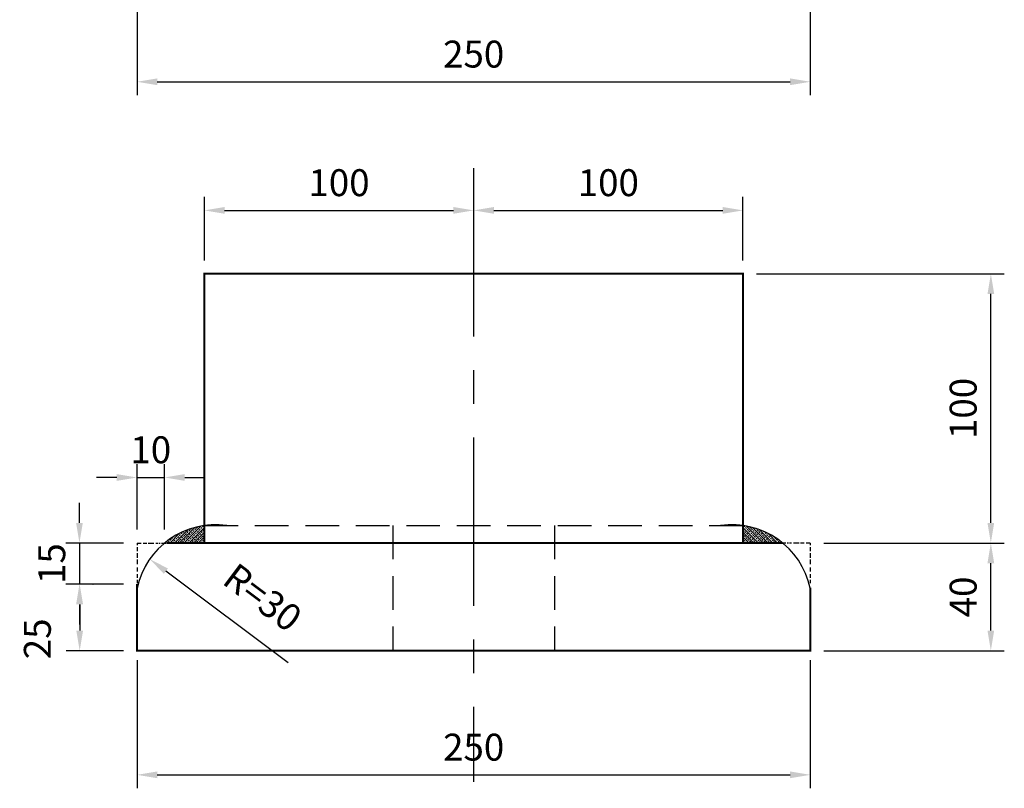
# Model space of a CAD drawing. Extents: x 18702 to 156961, y 32308 to 98712.
# Drawn here: x 121922 to 129234, y 47264 to 52973 of the extents above; entities that cross this region are included whole.
import ezdxf

# ---------------------------------------------------------------- set-up
doc = ezdxf.new("R2010")
doc.units = 0
doc.header["$LTSCALE"] = 1000
doc.header["$MEASUREMENT"] = 0
doc.header["$PDMODE"] = 66
doc.linetypes.add('CENTER', pattern=[2, 1.25, -0.25, 0.25, -0.25])
doc.linetypes.add('HIDDEN', pattern=[0.375, 0.25, -0.125])
doc.layers.get('0').update_dxf_attribs({"color": 130, "linetype": 'CENTER'})
doc.layers.get('DEFPOINTS').update_dxf_attribs({"linetype": 'CONTINUOUS'})
doc.layers.add('1', color=2, linetype='CONTINUOUS')
doc.styles.get("Standard").update_dxf_attribs({"font": 'TVSIMLI.SHX'})
doc.dimstyles.new('HUONG-M', dxfattribs={"dimscale": 100, "dimtxt": 2, "dimasz": 1.5, "dimexe": 1, "dimexo": 1, "dimgap": 0.5, "dimtad": 0, "dimdec": 4, "dimtxsty": 'STANDARD', "dimcen": -0.5, "dimdle": 0.5, "dimclrd": 1, "dimclre": 1, "dimclrt": 2, "dimazin": 3, "dimtfac": 0.051429, "dimtdec": 4, "dimtix": 1, "dimtmove": 0, "dimatfit": 3, "dimtvp": 1.028571, "dimtolj": 1})

# ---------------------------------------------------------------- blocks, each defined once
blk = doc.blocks.new('*X0')
at = {"color": 0, "linetype": 'CONTINUOUS'}
for p, q in [((126617.9, 42878.8), (126667.4, 42928.3)), ((126635.6, 42878.8), (126693.3, 42936.5)), ((126649.5, 42919.2), (126652.7, 42922.4)), ((126653.3, 42878.8), (126716.2, 42941.7)), ((126671, 42878.8), (126729.1, 42936.9)), ((126671.6, 42923.6), (126676, 42928)), ((126678.2, 42930.2), (126680.8, 42932.9)), ((126687, 42921.4), (126691.4, 42925.8)), ((126693.6, 42928), (126698.1, 42932.4)), ((126700.3, 42934.6), (126704.7, 42939.1)), ((126702.5, 42919.2), (126706.9, 42923.6)), ((126709.1, 42925.8), (126713.5, 42930.2)), ((126715.7, 42932.4), (126720.2, 42936.8)), ((126722.4, 42939.1), (126726.8, 42943.5)), ((126724.6, 42923.6), (126729, 42928)), ((126594.2, 42881.6), (126598.6, 42886)), ((126600.3, 42878.8), (126636.1, 42914.6)), ((126600.8, 42888.2), (126605.3, 42892.7)), ((126607.5, 42894.9), (126611.9, 42899.3)), ((126614.1, 42901.5), (126616.2, 42903.6)), ((126616.3, 42886), (126620.7, 42890.4)), ((126622.9, 42892.7), (126627.4, 42897.1)), ((126629.6, 42899.3), (126634, 42903.7)), ((126631.8, 42883.8), (126636.2, 42888.2)), ((126636.2, 42905.9), (126640.6, 42910.3)), ((126638.4, 42890.4), (126642.8, 42894.9)), ((126642.8, 42912.5), (126647.2, 42917)), ((126645, 42897.1), (126649.5, 42901.5)), ((126647.2, 42881.6), (126651.7, 42886)), ((126651.7, 42903.7), (126656.1, 42908.1)), ((126653.9, 42888.2), (126658.3, 42892.7)), ((126658.3, 42910.3), (126662.7, 42914.8)), ((126660.5, 42894.9), (126664.9, 42899.3)), ((126664.9, 42917), (126669.3, 42921.4)), ((126667.1, 42901.5), (126671.6, 42905.9)), ((126669.3, 42886), (126673.8, 42890.4)), ((126673.8, 42908.1), (126678.2, 42912.5)), ((126676, 42892.7), (126680.4, 42897.1)), ((126680.4, 42914.8), (126684.8, 42919.2)), ((126682.6, 42899.3), (126687, 42903.7)), ((126684.8, 42883.8), (126689.2, 42888.2)), ((126688.6, 42878.8), (126729.1, 42919.2)), ((126689.2, 42905.9), (126693.6, 42910.3)), ((126691.4, 42890.4), (126695.9, 42894.9)), ((126695.9, 42912.5), (126700.3, 42917)), ((126698.1, 42897.1), (126702.5, 42901.5)), ((126700.3, 42881.6), (126704.7, 42886)), ((126704.7, 42903.7), (126709.1, 42908.1)), ((126706.3, 42878.8), (126729.1, 42901.6)), ((126706.9, 42888.2), (126711.3, 42892.7)), ((126711.3, 42910.3), (126715.7, 42914.8)), ((126713.5, 42894.9), (126718, 42899.3)), ((126718, 42917), (126722.4, 42921.4)), ((126720.2, 42901.5), (126724.6, 42905.9)), ((126722.4, 42886), (126726.8, 42890.4)), ((126726.8, 42908.1), (126729.1, 42910.4)), ((126729, 42892.7), (126729.1, 42892.7)), ((126582.6, 42878.8), (126588, 42884.2)), ((126591.4, 42878.8), (126592, 42879.4)), ((126609.7, 42879.4), (126614.1, 42883.8)), ((126626.8, 42878.8), (126629.6, 42881.6)), ((126644.4, 42878.8), (126645, 42879.4)), ((126662.7, 42879.4), (126667.1, 42883.8)), ((126679.8, 42878.8), (126682.6, 42881.6)), ((126697.5, 42878.8), (126698.1, 42879.4)), ((126715.7, 42879.4), (126720.2, 42883.8)), ((126724, 42878.8), (126729.1, 42883.9))]:
    blk.add_line(p, q, dxfattribs=at)
blk = doc.blocks.new('*D271')
at = {"color": 1, "linetype": 'BYBLOCK'}
for p, q in [((122793.2, 53363.2), (122793.2, 52412.2)), ((127793.2, 53363.2), (127793.2, 52412.2)), ((122943.2, 52512.2), (127643.2, 52512.2))]:
    blk.add_line(p, q, dxfattribs=at)
for points in [[(122943.2, 52537.2), (122943.2, 52487.2), (122793.2, 52512.2)], [(127643.2, 52537.2), (127643.2, 52487.2), (127793.2, 52512.2)]]:
    blk.add_solid(points, dxfattribs=at)
at = {"layer": 'DEFPOINTS', "color": 0, "linetype": 'BYBLOCK'}
for p in [(122793.2, 53463.2), (127793.2, 53463.2), (127793.2, 52512.2)]:
    blk.add_point(p, dxfattribs=at)
at = {"color": 2, "linetype": 'BYBLOCK', "insert": (125293.2, 52717.9), "char_height": 200, "attachment_point": 5}
blk.add_mtext('\\A1;250', dxfattribs=at)
blk = doc.blocks.new('*D279')
at = {"color": 1, "linetype": 'BYBLOCK'}
for p, q in [((122365.7, 49236), (122365.7, 49386)), ((122693.2, 49086), (122265.7, 49086)), ((122365.7, 49086), (122365.7, 48780.9)), ((122693.2, 48780.9), (122265.7, 48780.9)), ((122365.7, 48630.9), (122365.7, 48480.9))]:
    blk.add_line(p, q, dxfattribs=at)
for points in [[(122340.7, 49236), (122390.7, 49236), (122365.7, 49086)], [(122340.7, 48630.9), (122390.7, 48630.9), (122365.7, 48780.9)]]:
    blk.add_solid(points, dxfattribs=at)
at = {"layer": 'DEFPOINTS', "color": 0, "linetype": 'BYBLOCK'}
for p in [(122793.2, 49086), (122365.7, 48780.9), (122793.2, 48780.9)]:
    blk.add_point(p, dxfattribs=at)
at = {"color": 2, "linetype": 'BYBLOCK', "insert": (122160, 48933.4), "char_height": 200, "attachment_point": 5, "rotation": 90}
blk.add_mtext('\\A1;15', dxfattribs=at)
blk = doc.blocks.new('*D280')
at = {"color": 1, "linetype": 'BYBLOCK'}
for p, q in [((122793.2, 49186), (122793.2, 49673.2)), ((122997.4, 49186), (122997.4, 49673.2)), ((122643.2, 49573.2), (122493.2, 49573.2)), ((122793.2, 49573.2), (122997.4, 49573.2)), ((123147.4, 49573.2), (123297.4, 49573.2))]:
    blk.add_line(p, q, dxfattribs=at)
for points in [[(122643.2, 49598.2), (122643.2, 49548.2), (122793.2, 49573.2)], [(123147.4, 49598.2), (123147.4, 49548.2), (122997.4, 49573.2)]]:
    blk.add_solid(points, dxfattribs=at)
at = {"layer": 'DEFPOINTS', "color": 0, "linetype": 'BYBLOCK'}
for p in [(122997.4, 49573.2), (122793.2, 49086), (122997.4, 49086)]:
    blk.add_point(p, dxfattribs=at)
at = {"color": 2, "linetype": 'BYBLOCK', "insert": (122895.3, 49779), "char_height": 200, "attachment_point": 5}
blk.add_mtext('\\A1;10', dxfattribs=at)
blk = doc.blocks.new('*D281')
at = {"color": 1, "linetype": 'BYBLOCK'}
blk.add_line((123915.1, 48196.9), (123007.6, 48877.2), dxfattribs=at)
blk.add_solid([(123022.6, 48897.2), (122992.6, 48857.2), (122887.5, 48967.2)], dxfattribs=at)
at = {"layer": 'DEFPOINTS', "color": 0, "linetype": 'BYBLOCK'}
for p in [(122887.5, 48967.2), (123875.1, 48226.9)]:
    blk.add_point(p, dxfattribs=at)
at = {"color": 2, "linetype": 'BYBLOCK', "insert": (123726.5, 48682.4), "char_height": 200, "attachment_point": 5, "rotation": 323.14236}
blk.add_mtext('\\A1;R=30', dxfattribs=at)
blk = doc.blocks.new('*D282')
at = {"color": 1, "linetype": 'BYBLOCK'}
for p, q in [((122465.7, 48780.9), (122467.5, 48780.9)), ((122367.5, 48630.9), (122367.5, 48436)), ((122693.2, 48286), (122267.5, 48286))]:
    blk.add_line(p, q, dxfattribs=at)
for points in [[(122342.5, 48630.9), (122392.5, 48630.9), (122367.5, 48780.9)], [(122342.5, 48436), (122392.5, 48436), (122367.5, 48286)]]:
    blk.add_solid(points, dxfattribs=at)
at = {"layer": 'DEFPOINTS', "color": 0, "linetype": 'BYBLOCK'}
for p in [(122365.7, 48780.9), (122367.5, 48286), (122793.2, 48286)]:
    blk.add_point(p, dxfattribs=at)
at = {"color": 2, "linetype": 'BYBLOCK', "insert": (122053.1, 48374.6), "char_height": 200, "attachment_point": 5, "rotation": 90}
blk.add_mtext('\\A1;25', dxfattribs=at)
blk = doc.blocks.new('*D283')
at = {"color": 1, "linetype": 'BYBLOCK'}
for p, q in [((125293.2, 51770.7), (125293.2, 51457.1)), ((123293.2, 51186), (123293.2, 51657.1)), ((123443.2, 51557.1), (125143.2, 51557.1))]:
    blk.add_line(p, q, dxfattribs=at)
for points in [[(123443.2, 51582.1), (123443.2, 51532.1), (123293.2, 51557.1)], [(125143.2, 51582.1), (125143.2, 51532.1), (125293.2, 51557.1)]]:
    blk.add_solid(points, dxfattribs=at)
at = {"layer": 'DEFPOINTS', "color": 0, "linetype": 'BYBLOCK'}
for p in [(125293.2, 51870.7), (125293.2, 51557.1), (123293.2, 51086)]:
    blk.add_point(p, dxfattribs=at)
at = {"color": 2, "linetype": 'BYBLOCK', "insert": (124293.2, 51762.8), "char_height": 200, "attachment_point": 5}
blk.add_mtext('\\A1;100', dxfattribs=at)
blk = doc.blocks.new('*D284')
at = {"color": 1, "linetype": 'BYBLOCK'}
for p, q in [((127293.2, 51186), (127293.2, 51657.1)), ((125443.2, 51557.1), (127143.2, 51557.1))]:
    blk.add_line(p, q, dxfattribs=at)
for points in [[(125443.2, 51582.1), (125443.2, 51532.1), (125293.2, 51557.1)], [(127143.2, 51582.1), (127143.2, 51532.1), (127293.2, 51557.1)]]:
    blk.add_solid(points, dxfattribs=at)
at = {"layer": 'DEFPOINTS', "color": 0, "linetype": 'BYBLOCK'}
for p in [(125293.2, 51557.1), (127293.2, 51557.1), (127293.2, 51086)]:
    blk.add_point(p, dxfattribs=at)
at = {"color": 2, "linetype": 'BYBLOCK', "insert": (126293.2, 51762.8), "char_height": 200, "attachment_point": 5}
blk.add_mtext('\\A1;100', dxfattribs=at)
blk = doc.blocks.new('*D285')
at = {"color": 1, "linetype": 'BYBLOCK'}
for p, q in [((127893.2, 49086), (129233.9, 49086)), ((129133.9, 48436), (129133.9, 48936)), ((127893.2, 48286), (129233.9, 48286))]:
    blk.add_line(p, q, dxfattribs=at)
for points in [[(129108.9, 48936), (129158.9, 48936), (129133.9, 49086)], [(129108.9, 48436), (129158.9, 48436), (129133.9, 48286)]]:
    blk.add_solid(points, dxfattribs=at)
at = {"layer": 'DEFPOINTS', "color": 0, "linetype": 'BYBLOCK'}
for p in [(127793.2, 49086), (129133.9, 49086), (127793.2, 48286)]:
    blk.add_point(p, dxfattribs=at)
at = {"color": 2, "linetype": 'BYBLOCK', "insert": (128928.2, 48686), "char_height": 200, "attachment_point": 5, "rotation": 90}
blk.add_mtext('\\A1;40', dxfattribs=at)
blk = doc.blocks.new('*D286')
at = {"color": 1, "linetype": 'BYBLOCK'}
for p, q in [((127393.2, 51086), (129233.9, 51086)), ((129133.9, 49236), (129133.9, 50936))]:
    blk.add_line(p, q, dxfattribs=at)
for points in [[(129108.9, 50936), (129158.9, 50936), (129133.9, 51086)], [(129108.9, 49236), (129158.9, 49236), (129133.9, 49086)]]:
    blk.add_solid(points, dxfattribs=at)
at = {"layer": 'DEFPOINTS', "color": 0, "linetype": 'BYBLOCK'}
for p in [(127293.2, 51086), (129133.9, 51086), (129133.9, 49086)]:
    blk.add_point(p, dxfattribs=at)
at = {"color": 2, "linetype": 'BYBLOCK', "insert": (128928.2, 50086), "char_height": 200, "attachment_point": 5, "rotation": 90}
blk.add_mtext('\\A1;100', dxfattribs=at)
blk = doc.blocks.new('*D287')
at = {"color": 1, "linetype": 'BYBLOCK'}
for p, q in [((122793.2, 48215.5), (122793.2, 47264.5)), ((127793.2, 48215.5), (127793.2, 47264.5)), ((122943.2, 47364.5), (127643.2, 47364.5))]:
    blk.add_line(p, q, dxfattribs=at)
for points in [[(122943.2, 47389.5), (122943.2, 47339.5), (122793.2, 47364.5)], [(127643.2, 47389.5), (127643.2, 47339.5), (127793.2, 47364.5)]]:
    blk.add_solid(points, dxfattribs=at)
at = {"layer": 'DEFPOINTS', "color": 0, "linetype": 'BYBLOCK'}
for p in [(122793.2, 48315.5), (127793.2, 48315.5), (127793.2, 47364.5)]:
    blk.add_point(p, dxfattribs=at)
at = {"color": 2, "linetype": 'BYBLOCK', "insert": (125293.2, 47570.2), "char_height": 200, "attachment_point": 5}
blk.add_mtext('\\A1;250', dxfattribs=at)

msp = doc.modelspace()

# ---------------------------------------------------------------- linework, layer by layer
at = {"layer": '1', "color": 6, "linetype": 'CENTER'}
msp.add_line((125293.17529, 51870.70443), (125293.17529, 47312.76654), dxfattribs=at)
at = {"layer": '1', "color": 2, "linetype": 'CONTINUOUS'}
for p, q in [((123293.17529, 51086.01477), (123293.17529, 49086.01477)), ((127293.17529, 51086.01477), (127293.17529, 49086.01477))]:
    msp.add_line(p, q, dxfattribs=at)
at = {"layer": '1', "color": 2, "linetype": 'HIDDEN'}
for p, q in [((123293.17529, 49216.01477), (127293.17529, 49216.01477)), ((124693.17529, 49216.01477), (124693.17529, 48286.01477)), ((125893.17529, 49216.01477), (125893.17529, 48286.01477)), ((122793.17529, 49086.01477), (122823.50173, 49086.01477)), ((122793.17529, 49086.01477), (122793.17529, 49071.59441)), ((122838.15311, 49086.01477), (122865.36126, 49086.01477)), ((122875.82639, 49086.01477), (122917.68591, 49086.01477)), ((122932.3363, 49086.01477), (122946.98669, 49086.01477)), ((122955.35918, 49086.01477), (122965.82332, 49086.01477)), ((122974.19582, 49086.01477), (123009.77647, 49086.01477)), ((127612.15476, 49086.01477), (127576.57411, 49086.01477)), ((127630.99139, 49086.01477), (127620.52726, 49086.01477)), ((127654.01428, 49086.01477), (127639.36389, 49086.01477)), ((127710.52419, 49086.01477), (127668.66467, 49086.01477)), ((127748.19747, 49086.01477), (127720.98932, 49086.01477)), ((127793.17529, 49086.01477), (127762.84885, 49086.01477)), ((127793.17529, 49086.01477), (127793.17529, 49071.59441)), ((122793.17529, 49054.86242), (122793.17529, 49025.58055)), ((122793.17529, 49010.93961), (122793.17529, 48977.47492)), ((127793.17529, 49054.86242), (127793.17529, 49025.58055)), ((127793.17529, 49010.93961), (127793.17529, 48977.47492)), ((122793.17529, 48962.83398), (122793.17529, 48929.36857)), ((127793.17529, 48962.83398), (127793.17529, 48929.36857)), ((122793.17529, 48904.27023), (122793.17529, 48874.98835)), ((122793.17529, 48856.1646), (122793.17529, 48828.97449)), ((127793.17529, 48904.27023), (127793.17529, 48874.98835)), ((127793.17529, 48856.1646), (127793.17529, 48828.97449)), ((122793.17529, 48812.24178), (122793.17529, 48787.14273)), ((127793.17529, 48812.24178), (127793.17529, 48787.14273))]:
    msp.add_line(p, q, dxfattribs=at)
at = {"layer": '1', "color": 2, "linetype": 'CONTINUOUS', "const_width": 15}
for points in [[(123293.17529, 49086.01477), (123293.17529, 51086.01477), (127293.17529, 51086.01477), (127293.17529, 49086.01477)], [(123013.96173, 49086.01477), (127588.9054, 49086.01477)], [(122793.17529, 48780.86814), (122793.17529, 48286.01477), (127793.17529, 48286.01477), (127793.17529, 48754.78569)]]:
    msp.add_lwpolyline(points, dxfattribs=at)
at = {"layer": '1', "color": 2, "linetype": 'CONTINUOUS'}
for centre, radius, start, end in [((123376.49359, 48625.10799), 596.75184, 81.974160373, 167.819810842), ((127209.98638, 48625.49277), 596.38893, 12.07714715, 98.043309956)]:
    msp.add_arc(centre, radius, start, end, dxfattribs=at)

# ---------------------------------------------------------------- block references
at = {"layer": '1', "color": 2, "linetype": 'CONTINUOUS', "yscale": 2, "zscale": 2}
for p, xscale in [((-130164.96284, -36671.60647), 2), ((380751.31342, -36671.60647), -2)]:
    msp.add_blockref('*X0', p, dxfattribs=dict(at, xscale=xscale))

# ---------------------------------------------------------------- dimensions: what is measured, and where the dimension line sits
at = {"layer": '1', "color": 2, "linetype": 'CONTINUOUS'}
for base, p1, p2, text, picture, middle in [((127793.17529, 52512.16055), (122793.17529, 53463.21053), (127793.17529, 53463.21053), '250', '*D271', (125293.17529, 52717.87484)), ((125293.17529, 51557.05932), (123293.17529, 51086.01477), (125293.17529, 51870.70443), '100', '*D283', (124293.17529, 51762.77361)), ((127293.17529, 51557.05932), (125293.17529, 51557.05932), (127293.17529, 51086.01477), '100', '*D284', (126293.17529, 51762.77361)), ((122997.44518, 49573.24871), (122793.17529, 49086.01477), (122997.44518, 49086.01477), '10', '*D280', (122895.31023, 49778.963)), ((127793.17529, 47364.49152), (122793.17529, 48315.5415), (127793.17529, 48315.5415), '250', '*D287', (125293.17529, 47570.2058))]:
    dim = msp.add_linear_dim(base=base, p1=p1, p2=p2, text=text, dimstyle='HUONG-M', dxfattribs=at)
    dim.commit()
    dim.dimension.update_dxf_attribs({"geometry": picture, "text_midpoint": middle})
for base, p1, p2, text, picture, middle in [((129133.91591, 51086.01477), (129133.91591, 49086.01477), (127293.17529, 51086.01477), '100', '*D286', (128928.20163, 50086.01477)), ((122365.73112, 48780.86814), (122793.17529, 49086.01477), (122793.17529, 48780.86814), '15', '*D279', (122160.01684, 48933.44146)), ((129133.91591, 49086.01477), (127793.17529, 48286.01477), (127793.17529, 49086.01477), '40', '*D285', (128928.20163, 48686.01477))]:
    dim = msp.add_linear_dim(base=base, p1=p1, p2=p2, angle=90, text=text, dimstyle='HUONG-M', dxfattribs=at)
    dim.commit()
    dim.dimension.update_dxf_attribs({"geometry": picture, "text_midpoint": middle})
dim = msp.add_radius_dim(center=(123875.12332, 48226.85521), mpoint=(122887.53898, 48967.21346), text='R=30', dimstyle='HUONG-M', dxfattribs=at)
dim.commit()
dim.dimension.update_dxf_attribs({"geometry": '*D281', "text_midpoint": (123726.47529, 48682.40147), "dimtype": 164})
dim = msp.add_linear_dim(base=(122367.53988, 48286.01477), p1=(122365.73112, 48780.86814), p2=(122793.17529, 48286.01477), angle=90, text='25', dimstyle='HUONG-M', dxfattribs=at)
dim.commit()
dim.dimension.update_dxf_attribs({"geometry": '*D282', "text_midpoint": (122053.10051, 48374.5897), "dimtype": 160})

doc.saveas('drawing.dxf')
